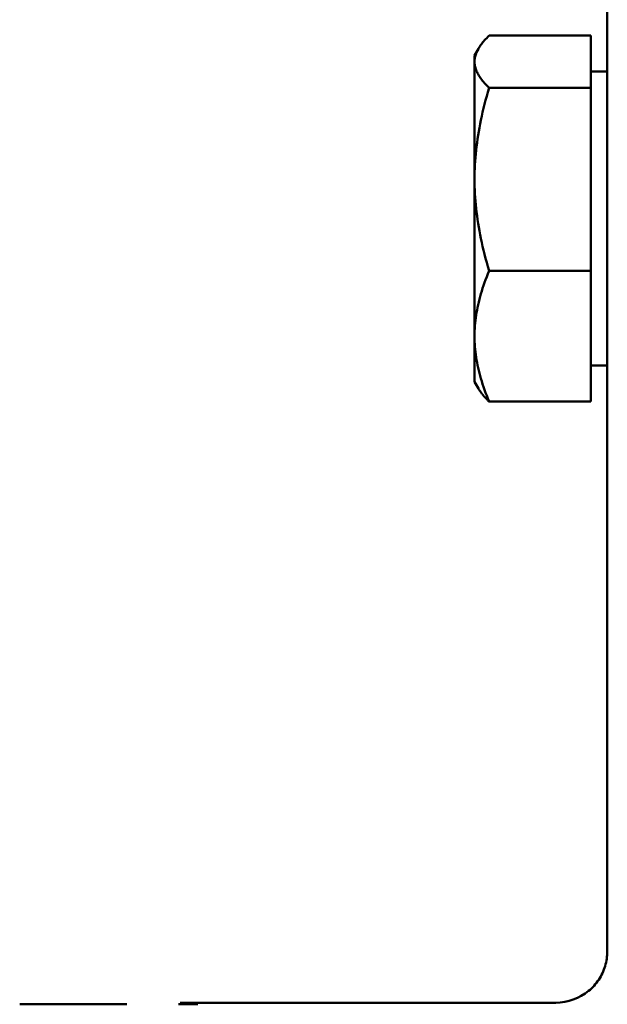
# Model space of a CAD drawing. Units: millimetres. Extents: x 0 to 4205, y 0 to 2970.
# Drawn here: x 2923 to 2945, y 1264 to 1302 of the extents above; entities that cross this region are included whole.
import ezdxf

# ---------------------------------------------------------------- set-up
doc = ezdxf.new("R2010")
doc.units = ezdxf.units.MM
doc.header["$LTSCALE"] = 5
doc.layers.add('Visible (ANSI)', color=7, linetype='Continuous', lineweight=50)

msp = doc.modelspace()

# ---------------------------------------------------------------- linework, layer by layer
at = {"layer": 'Visible (ANSI)'}
for p, q in [((2945.364, 1265.923), (2945.364, 1325.773)), ((2944.729, 1301.533), (2940.771, 1301.533)), ((2944.729, 1301.533), (2944.729, 1299.503)), ((2940.204, 1300.766), (2940.353, 1301.025)), ((2940.204, 1300.766), (2940.204, 1300.518)), ((2940.204, 1300.518), (2940.204, 1295.945)), ((2944.729, 1300.131), (2945.364, 1300.131)), ((2944.729, 1299.503), (2940.771, 1299.503)), ((2944.729, 1299.503), (2944.729, 1292.386)), ((2940.204, 1295.945), (2940.204, 1289.843)), ((2944.729, 1292.386), (2940.771, 1292.386)), ((2944.729, 1292.386), (2944.729, 1287.299)), ((2940.204, 1289.843), (2940.204, 1288.066)), ((2944.729, 1288.701), (2945.364, 1288.701)), ((2940.204, 1288.066), (2940.353, 1287.808)), ((2944.729, 1287.299), (2940.771, 1287.299)), ((2922.526, 1263.86), (2926.691, 1263.86)), ((2928.697, 1263.86), (2929.45, 1263.86)), ((2943.364, 1263.923), (2928.76, 1263.923))]:
    msp.add_line(p, q, dxfattribs=at)
at = {"layer": 'Visible (ANSI)', "flags": 128}
for points in [[(2940.771, 1301.533), (2940.724, 1301.486), (2940.678, 1301.44), (2940.635, 1301.395), (2940.594, 1301.35), (2940.555, 1301.306), (2940.519, 1301.262), (2940.484, 1301.218), (2940.452, 1301.175), (2940.422, 1301.133), (2940.394, 1301.091), (2940.368, 1301.049), (2940.343, 1301.007), (2940.321, 1300.966), (2940.301, 1300.924), (2940.283, 1300.883), (2940.266, 1300.843), (2940.252, 1300.802), (2940.239, 1300.761), (2940.229, 1300.721), (2940.22, 1300.68), (2940.213, 1300.64), (2940.208, 1300.599), (2940.205, 1300.559), (2940.204, 1300.518)], [(2940.204, 1300.518), (2940.205, 1300.477), (2940.208, 1300.437), (2940.213, 1300.396), (2940.22, 1300.356), (2940.229, 1300.315), (2940.239, 1300.275), (2940.252, 1300.234), (2940.266, 1300.193), (2940.283, 1300.153), (2940.301, 1300.112), (2940.321, 1300.071), (2940.343, 1300.029), (2940.368, 1299.988), (2940.394, 1299.946), (2940.422, 1299.903), (2940.452, 1299.861), (2940.484, 1299.818), (2940.519, 1299.774), (2940.555, 1299.731), (2940.594, 1299.686), (2940.635, 1299.641), (2940.678, 1299.596), (2940.724, 1299.55), (2940.771, 1299.503)], [(2940.771, 1299.503), (2940.724, 1299.339), (2940.678, 1299.178), (2940.635, 1299.019), (2940.594, 1298.861), (2940.555, 1298.706), (2940.519, 1298.552), (2940.484, 1298.4), (2940.452, 1298.249), (2940.422, 1298.1), (2940.394, 1297.952), (2940.368, 1297.805), (2940.343, 1297.659), (2940.321, 1297.514), (2940.301, 1297.369), (2940.283, 1297.226), (2940.266, 1297.083), (2940.252, 1296.94), (2940.239, 1296.798), (2940.229, 1296.656), (2940.22, 1296.514), (2940.213, 1296.372), (2940.208, 1296.23), (2940.205, 1296.087), (2940.204, 1295.945)], [(2940.204, 1295.945), (2940.205, 1295.802), (2940.208, 1295.66), (2940.213, 1295.518), (2940.22, 1295.376), (2940.229, 1295.234), (2940.239, 1295.092), (2940.252, 1294.949), (2940.266, 1294.807), (2940.283, 1294.664), (2940.301, 1294.52), (2940.321, 1294.376), (2940.343, 1294.231), (2940.368, 1294.085), (2940.394, 1293.938), (2940.422, 1293.79), (2940.452, 1293.64), (2940.484, 1293.49), (2940.519, 1293.337), (2940.555, 1293.184), (2940.594, 1293.028), (2940.635, 1292.871), (2940.678, 1292.712), (2940.724, 1292.55), (2940.771, 1292.386)], [(2940.771, 1292.386), (2940.724, 1292.269), (2940.678, 1292.154), (2940.635, 1292.04), (2940.594, 1291.928), (2940.555, 1291.816), (2940.519, 1291.707), (2940.484, 1291.598), (2940.452, 1291.49), (2940.422, 1291.383), (2940.394, 1291.277), (2940.368, 1291.172), (2940.343, 1291.068), (2940.321, 1290.964), (2940.301, 1290.861), (2940.283, 1290.759), (2940.266, 1290.656), (2940.252, 1290.554), (2940.239, 1290.453), (2940.229, 1290.351), (2940.22, 1290.25), (2940.213, 1290.148), (2940.208, 1290.047), (2940.205, 1289.945), (2940.204, 1289.843)], [(2940.204, 1289.843), (2940.205, 1289.741), (2940.208, 1289.639), (2940.213, 1289.538), (2940.22, 1289.436), (2940.229, 1289.335), (2940.239, 1289.233), (2940.252, 1289.131), (2940.266, 1289.029), (2940.283, 1288.927), (2940.301, 1288.825), (2940.321, 1288.721), (2940.343, 1288.618), (2940.368, 1288.513), (2940.394, 1288.408), (2940.422, 1288.302), (2940.452, 1288.196), (2940.484, 1288.088), (2940.519, 1287.979), (2940.555, 1287.869), (2940.594, 1287.758), (2940.635, 1287.646), (2940.678, 1287.532), (2940.724, 1287.417), (2940.771, 1287.299)], [(2940.771, 1287.299), (2940.748, 1287.322), (2940.725, 1287.345), (2940.703, 1287.367), (2940.681, 1287.389), (2940.66, 1287.411), (2940.639, 1287.433), (2940.619, 1287.455), (2940.6, 1287.476), (2940.581, 1287.498), (2940.562, 1287.519), (2940.544, 1287.54), (2940.526, 1287.562), (2940.509, 1287.583), (2940.493, 1287.604), (2940.477, 1287.624), (2940.461, 1287.645), (2940.446, 1287.666), (2940.431, 1287.686), (2940.417, 1287.707), (2940.403, 1287.727), (2940.39, 1287.747), (2940.378, 1287.768), (2940.365, 1287.788), (2940.353, 1287.808)], [(2945.364, 1265.923), (2945.362, 1265.85), (2945.358, 1265.777), (2945.352, 1265.704), (2945.342, 1265.632), (2945.33, 1265.559), (2945.316, 1265.488), (2945.299, 1265.417), (2945.279, 1265.346), (2945.257, 1265.276), (2945.232, 1265.208), (2945.204, 1265.14), (2945.174, 1265.073), (2945.142, 1265.007), (2945.107, 1264.942), (2945.07, 1264.879), (2945.03, 1264.817), (2944.988, 1264.756), (2944.945, 1264.697), (2944.898, 1264.64), (2944.85, 1264.584), (2944.8, 1264.531), (2944.748, 1264.479), (2944.694, 1264.429), (2944.638, 1264.381)]]:
    msp.add_lwpolyline(points, dxfattribs=at)
at = {"layer": 'Visible (ANSI)'}
msp.add_arc((2943.364, 1265.923), 2, 270, 309.565, dxfattribs=at)

doc.saveas('drawing.dxf')
